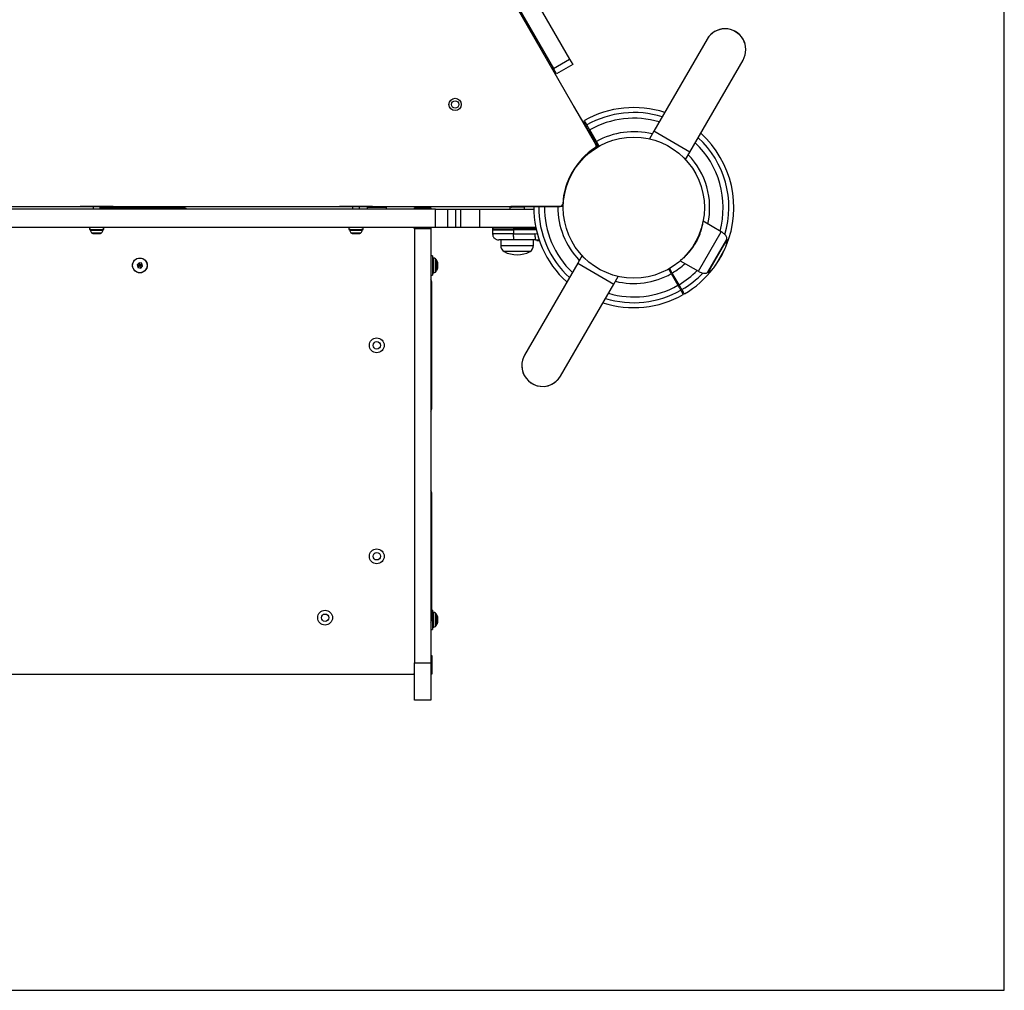
# Model space of a CAD drawing. Units: millimetres. Extents: x 1454 to 13168, y 1310 to 10848.
# Drawn here: x 10329 to 11126, y 2575 to 3360 of the extents above; entities that cross this region are included whole.
import ezdxf

# ---------------------------------------------------------------- set-up
doc = ezdxf.new("R2010")
doc.units = ezdxf.units.MM
doc.header["$LTSCALE"] = 200
doc.layers.add('WYLEWKI_BETONOWE', color=52, linetype='Continuous')

msp = doc.modelspace()

# ---------------------------------------------------------------- linework, layer by layer
at = {"color": 7, "linetype": 'Continuous', "lineweight": 25}
for p, q in [((10397.79, 3980.28), (10774.21, 3328.29)), ((10384.8, 3972.78), (10761.22, 3320.79)), ((10795.57, 3259.3), (10553.46, 3678.65)), ((10885.48, 3344.55), (10842.48, 3270.07)), ((10761.22, 3320.79), (10774.21, 3328.29)), ((10774.21, 3328.29), (10776.71, 3323.96)), ((10871.67, 3253.22), (10914.67, 3327.7)), ((10763.72, 3316.46), (10761.22, 3320.79)), ((10776.71, 3323.96), (10763.72, 3316.46)), ((10796.45, 3258.16), (10777.61, 3290.41)), ((10785.29, 3278.11), (10784.93, 3277.89)), ((10789.63, 3270.6), (10795.07, 3261.17)), ((10795.93, 3261.67), (10790.49, 3271.1)), ((10842.48, 3270.07), (10838.94, 3263.93)), ((10871.67, 3253.22), (10842.48, 3270.07)), ((10794.79, 3261.01), (10795.07, 3261.17)), ((10795.07, 3261.17), (10797.29, 3257.32)), ((10798.16, 3257.82), (10795.93, 3261.67)), ((10838.94, 3263.93), (10838.94, 3263.93)), ((10795.16, 3256.8), (10796.7, 3257.75)), ((10795.76, 3257.74), (10796.45, 3258.16)), ((10796.69, 3257.75), (10796.45, 3258.16)), ((10868.12, 3247.08), (10871.67, 3253.22)), ((10665.68, 3207.05), (9943.37, 3207.05)), ((10278.47, 3209.21), (10766.65, 3209.21)), ((10377.92, 3209.21), (10377.92, 3209.05)), ((10404.52, 3209.05), (10377.92, 3209.05)), ((10388.3, 3209.05), (10388.3, 3207.05)), ((10394.15, 3207.05), (10394.15, 3209.05)), ((10461.22, 3208.05), (10394.15, 3208.05)), ((10404.52, 3209.05), (10404.52, 3209.21)), ((10418.37, 3208.55), (10418.37, 3208.05)), ((10418.37, 3208.55), (10434.07, 3208.55)), ((10420.22, 3209.21), (10420.22, 3209.05)), ((10432.22, 3209.05), (10432.22, 3209.21)), ((10434.07, 3208.05), (10434.07, 3208.55)), ((10587.92, 3209.21), (10587.92, 3209.05)), ((10614.52, 3209.05), (10587.92, 3209.05)), ((10598.3, 3209.05), (10598.3, 3207.05)), ((10604.15, 3207.05), (10604.15, 3209.05)), ((10610.22, 3208.55), (10610.22, 3207.05)), ((10610.22, 3208.55), (10625.92, 3208.55)), ((10614.52, 3209.05), (10614.52, 3209.21)), ((10624.07, 3209.05), (10624.07, 3209.21)), ((10625.92, 3207.05), (10625.92, 3208.55)), ((10648.72, 3208.05), (10661.72, 3208.05)), ((10648.72, 3207.05), (10648.72, 3208.05)), ((10661.72, 3208.05), (10661.72, 3207.05)), ((10665.68, 3192.05), (10665.68, 3207.05)), ((10665.68, 3207.05), (10675.68, 3207.05)), ((10675.68, 3192.05), (10675.68, 3207.05)), ((10675.68, 3207.05), (10681.77, 3207.05)), ((10681.77, 3207.05), (10681.77, 3192.05)), ((10681.77, 3207.05), (10686.22, 3207.05)), ((10686.22, 3192.05), (10686.22, 3207.05)), ((10686.22, 3207.05), (10701.22, 3207.05)), ((10701.22, 3207.05), (10701.22, 3192.05)), ((10701.22, 3207.05), (10745.23, 3207.05)), ((10725.81, 3208.55), (10725.81, 3207.05)), ((10729.68, 3208.55), (10725.81, 3208.55)), ((10726.69, 3209.23), (10726.67, 3209.08)), ((10737.61, 3208.55), (10729.68, 3208.55)), ((10768.08, 3209.01), (10730.73, 3209.21)), ((10736.75, 3209.08), (10736.74, 3209.18)), ((10737.61, 3207.05), (10737.61, 3208.55)), ((10768.08, 3209.01), (10768.1, 3209.83)), ((10768.56, 3209.01), (10768.08, 3209.01)), ((10768.56, 3209.01), (10768.61, 3210.82)), ((10769.15, 3211.21), (10769.07, 3211.21)), ((10769.07, 3205.21), (10769.15, 3205.21)), ((10897.08, 3188.66), (10882.3, 3197.19)), ((10665.68, 3192.05), (9886.77, 3192.05)), ((10385.32, 3192.05), (10385.32, 3190.55)), ((10385.32, 3190.55), (10397.12, 3190.55)), ((10397.12, 3190.55), (10397.12, 3192.05)), ((10595.32, 3192.05), (10595.32, 3190.55)), ((10595.32, 3190.55), (10607.12, 3190.55)), ((10607.12, 3190.55), (10607.12, 3192.05)), ((10648.72, 3191.05), (10648.72, 3192.05)), ((10661.72, 3191.05), (10648.72, 3191.05)), ((10648.72, 3191.05), (10648.72, 2839.55)), ((10661.72, 3192.05), (10661.72, 3191.05)), ((10661.72, 3191.05), (10661.72, 2839.55)), ((10675.68, 3192.05), (10665.68, 3192.05)), ((10681.77, 3192.05), (10675.68, 3192.05)), ((10686.22, 3192.05), (10681.77, 3192.05)), ((10701.22, 3192.05), (10686.22, 3192.05)), ((10746.85, 3192.05), (10701.22, 3192.05)), ((10711.75, 3191.06), (10711.74, 3190.3)), ((10711.74, 3190.3), (10711.8, 3186.97)), ((10711.74, 3190.3), (10728.81, 3190.3)), ((10728.81, 3191.06), (10728.81, 3190.3)), ((10728.81, 3190.3), (10728.82, 3186.97)), ((10747.23, 3190.3), (10728.81, 3190.3)), ((10388.15, 3187.25), (10388.66, 3187.25)), ((10388.66, 3187.25), (10391.41, 3187.25)), ((10391.41, 3187.25), (10393.97, 3187.25)), ((10393.97, 3187.25), (10394.3, 3187.25)), ((10598.15, 3187.25), (10598.99, 3187.25)), ((10598.99, 3187.25), (10601.94, 3187.25)), ((10601.94, 3187.25), (10604.17, 3187.25)), ((10604.17, 3187.25), (10604.3, 3187.25)), ((10718.41, 3182.05), (10718.41, 3177.63)), ((10728.82, 3186.97), (10746.12, 3186.97)), ((10746.84, 3182.05), (10729.54, 3182.05)), ((10745.01, 3177.63), (10745.01, 3182.05)), ((10749.79, 3181.91), (10746.84, 3182.05)), ((10747.72, 3181.93), (10747.72, 3181.93)), ((10747.8, 3181.69), (10749.9, 3181.47)), ((10748.04, 3181.68), (10747.82, 3181.69)), ((10748.21, 3181.67), (10748.04, 3181.68)), ((10749.43, 3181.59), (10749.91, 3181.53)), ((10749.63, 3181.57), (10749.99, 3181.51)), ((10901.46, 3182.32), (10886.26, 3156)), ((10899.98, 3174.76), (10892.07, 3161.06)), ((10663.22, 3169.25), (10661.72, 3169.25)), ((10663.22, 3169.25), (10663.22, 3168.62)), ((10663.22, 3168.62), (10663.22, 3153.55)), ((10664.17, 3167.4), (10663.72, 3167.4)), ((10742.21, 3172.55), (10721.21, 3172.55)), ((10784.32, 3169.34), (10780.78, 3163.2)), ((10784.33, 3169.34), (10784.32, 3169.34)), ((10425.54, 3163.61), (10423.97, 3161.92)), ((10423.97, 3161.92), (10424.65, 3159.71)), ((10424.65, 3159.71), (10426.9, 3159.2)), ((10427.79, 3163.1), (10425.54, 3163.61)), ((10426.9, 3159.2), (10428.47, 3160.89)), ((10428.47, 3160.89), (10427.79, 3163.1)), ((10667.22, 3163.94), (10667.22, 3158.87)), ((10780.78, 3163.2), (10737.78, 3088.72)), ((10780.78, 3163.2), (10809.97, 3146.35)), ((10854.29, 3158.6), (10856.51, 3154.75)), ((10857.38, 3155.25), (10855.15, 3159.1)), ((10863.8, 3165.15), (10878.58, 3156.62)), ((10661.72, 3153.55), (10663.22, 3153.55)), ((10663.72, 3155.4), (10664.17, 3155.4)), ((10809.97, 3146.35), (10813.51, 3152.49)), ((10856.51, 3154.75), (10861.95, 3145.32)), ((10862.82, 3145.82), (10857.38, 3155.25)), ((10662.72, 3046.3), (10662.72, 3147.05)), ((10766.97, 3071.87), (10809.97, 3146.35)), ((10662.72, 2875.55), (10662.72, 2976.3)), ((10663.22, 2882.4), (10662.72, 2882.4)), ((10663.22, 2882.4), (10663.22, 2866.76)), ((10664.17, 2880.55), (10663.72, 2880.55)), ((10667.22, 2877.09), (10667.22, 2873.97)), ((10667.22, 2873.97), (10667.22, 2872.02)), ((10661.72, 2866.7), (10663.22, 2866.7)), ((10663.22, 2866.76), (10663.22, 2866.7)), ((10663.72, 2868.55), (10664.17, 2868.55)), ((10648.72, 2839.55), (10661.72, 2839.55)), ((10648.72, 2809.55), (10648.72, 2839.55)), ((10661.72, 2845.55), (10662.72, 2845.55)), ((10661.72, 2839.55), (10661.72, 2809.55)), ((10662.72, 2845.55), (10662.72, 2830.55)), ((9904.72, 2830.55), (10647.72, 2830.55)), ((10648.72, 2830.55), (10647.72, 2830.55)), ((10662.72, 2830.55), (10661.72, 2830.55)), ((10661.72, 2809.55), (10648.72, 2809.55))]:
    msp.add_line(p, q, dxfattribs=at)
at = {"color": 8, "linetype": 'Continuous', "lineweight": 25}
for p, q in [((10786.96, 3274.41), (10787.31, 3274.62)), ((10789.63, 3270.6), (10789.3, 3270.4)), ((10795.16, 3256.8), (10796.69, 3257.75)), ((10420.22, 3209.05), (10432.22, 3209.05)), ((10614.52, 3209.05), (10624.07, 3209.05)), ((10730.56, 3209.08), (10726.67, 3209.08)), ((10736.75, 3209.08), (10730.56, 3209.08)), ((10768.56, 3209.01), (10768.61, 3210.82)), ((10386.18, 3190.03), (10396.27, 3190.03)), ((10596.18, 3190.03), (10606.06, 3190.03)), ((10606.06, 3190.03), (10606.27, 3190.03)), ((10711.75, 3191.06), (10728.81, 3191.06)), ((10747.06, 3191.06), (10728.81, 3191.06)), ((10387.16, 3187.75), (10395.29, 3187.75)), ((10597.16, 3187.75), (10605.12, 3187.75)), ((10605.12, 3187.75), (10605.29, 3187.75)), ((10748.2, 3186.83), (10746.12, 3186.97)), ((10747.72, 3181.93), (10749.85, 3181.71)), ((10878.58, 3156.62), (10897.08, 3188.66)), ((10886.24, 3156.01), (10901.44, 3182.33)), ((10901.49, 3182.26), (10886.33, 3156)), ((10718.41, 3177.63), (10745.01, 3177.63)), ((10663.72, 3167.4), (10663.72, 3157.3)), ((10664.17, 3157.3), (10664.17, 3167.4)), ((10665.58, 3166.82), (10665.58, 3157.7)), ((10785.97, 3167.67), (10786.72, 3167.03)), ((10665.58, 3157.7), (10665.58, 3155.99)), ((10667.01, 3159.06), (10667.01, 3164.84)), ((10667.01, 3157.97), (10667.01, 3159.06)), ((10663.72, 3157.3), (10663.72, 3155.4)), ((10664.17, 3155.4), (10664.17, 3157.3)), ((10663.72, 2880.55), (10663.72, 2868.55)), ((10664.17, 2868.55), (10664.17, 2880.55)), ((10665.58, 2879.97), (10665.58, 2869.14)), ((10667.01, 2871.12), (10667.01, 2877.99))]:
    msp.add_line(p, q, dxfattribs=at)
at = {"color": 7, "linetype": 'Continuous', "lineweight": 25, "flags": 128}
for points in [[(10729.54, 3182.05), (10729.4, 3182.15), (10729.27, 3182.43), (10729.15, 3182.88), (10729.04, 3183.49), (10728.95, 3184.23), (10728.88, 3185.08), (10728.84, 3186), (10728.82, 3186.97)], [(10746.12, 3186.97), (10746.14, 3186), (10746.18, 3185.08), (10746.25, 3184.23), (10746.34, 3183.49), (10746.45, 3182.88), (10746.57, 3182.43), (10746.7, 3182.15), (10746.84, 3182.05)]]:
    msp.add_lwpolyline(points, dxfattribs=at)
at = {"color": 7, "linetype": 'Continuous', "lineweight": 25}
for centre, radius in [((10681.52, 3291.75), 5), ((10681.52, 3291.75), 3), ((10826.22, 3208.21), 57.15), ((10426.22, 3161.4), 6), ((10426.22, 3161.4), 5.95), ((10618.07, 3096.68), 6), ((10618.07, 3096.68), 3), ((10618.07, 2925.93), 6), ((10618.07, 2925.93), 3), ((10576.22, 2876.2), 6), ((10576.22, 2876.2), 3)]:
    msp.add_circle(centre, radius, dxfattribs=at)
for centre, radius, start, end in [((10900.07, 3336.12), 16.85, 330, 150), ((10900.07, 3336.12), 16.85, 0, 150), ((10900.07, 3336.12), 16.85, 330, 0), ((10826.22, 3208.21), 81, 72.00662, 119.64593), ((10826.22, 3208.21), 61.44, 75.91626, 119.53375), ((10826.22, 3208.21), 81, 337.44875, 47.99338), ((10826.22, 3208.21), 57.65, 122.88281, 177.11719), ((10793.84, 3258.3), 2, 302.88281, 30), ((10826.22, 3208.21), 61.44, 347.52283, 44.08374), ((10420.72, 3209.05), 0.5, 180, 270), ((10431.72, 3209.05), 0.5, 270, 0), ((10461.22, 3203.05), 5, 53.1301, 90), ((10612.57, 3209.05), 0.5, 180, 270), ((10623.57, 3209.05), 0.5, 270, 0), ((10727.13, 3209.03), 0.471, 173.07192, 270), ((10736.28, 3209.03), 0.471, 270, 6.92808), ((10826.22, 3208.21), 81, 179.34632, 227.99338), ((10826.22, 3208.21), 61.44, 179.23375, 224.08374), ((10766.65, 3211.21), 2, 270, 357.11719), ((10386.65, 3190.08), 0.471, 90, 186.92808), ((10390.53, 3190.55), 4.38, 186.92808, 219.73736), ((10391.92, 3190.55), 4.38, 320.26264, 353.07192), ((10395.8, 3190.08), 0.471, 353.07192, 90), ((10596.65, 3190.08), 0.471, 90, 186.92808), ((10600.53, 3190.55), 4.38, 186.92808, 219.73736), ((10601.92, 3190.55), 4.38, 320.26264, 353.07192), ((10605.8, 3190.08), 0.471, 353.07192, 90), ((10647.72, 3191.05), 1, 360, 90), ((10730.62, 3191.3), 1.83, 155.77134, 187.57598), ((10388.23, 3188.65), 1.39, 219.73736, 266.58394), ((10394.21, 3188.65), 1.39, 273.41606, 320.26264), ((10598.23, 3188.65), 1.39, 219.73736, 266.58394), ((10604.21, 3188.65), 1.39, 273.41606, 320.26264), ((10889.59, 3180.76), 12, 330, 7.18489), ((10901.39, 3182.25), 0.1, 7.18489, 60.19716), ((10724.4, 3177.63), 5.99, 180, 237.81358), ((10739.02, 3177.63), 5.99, 302.18642, 360), ((10826.22, 3208.21), 81, 324.29769, 335.70231), ((10663.72, 3166.9), 0.5, 90, 180), ((10664.17, 3165.4), 2, 44.99957, 90), ((10660.17, 3161.4), 7.66, 26.62807, 44.99957), ((10731.71, 3193.35), 23.3, 243.215, 296.785), ((10426.22, 3161.4), 2, 137.1772, 197.1772), ((10660.17, 3161.4), 7.66, 315.00043, 333.37193), ((10665.22, 3163.94), 2, 0, 26.62807), ((10665.22, 3158.87), 2, 333.37193, 360), ((10826.22, 3208.21), 61.44, 300.46625, 312.47717), ((10826.22, 3208.21), 81, 300.35452, 322.55125), ((10881.68, 3167.06), 12, 292.81511, 330), ((10657.72, 3147.05), 5, 360, 36.8699), ((10663.72, 3155.9), 0.5, 180, 270), ((10664.17, 3157.4), 2, 270, 315.00043), ((10826.22, 3208.21), 61.44, 255.91626, 299.53375), ((10886.29, 3156.09), 0.1, 239.80284, 292.81511), ((10826.22, 3208.21), 81, 252.00662, 299.64593), ((10752.37, 3080.3), 16.85, 150, 330), ((10752.37, 3080.3), 16.85, 150, 180), ((10752.37, 3080.3), 16.85, 180, 330), ((10657.72, 3046.3), 5, 323.1301, 360), ((10657.72, 2976.3), 5, 0, 36.8699), ((10663.72, 2880.05), 0.5, 90, 180), ((10664.17, 2878.55), 2, 44.99957, 90), ((10660.17, 2874.55), 7.66, 26.62807, 44.99957), ((10657.72, 2875.55), 5, 323.1301, 360), ((10660.17, 2874.55), 7.66, 315.00043, 333.37193), ((10665.22, 2877.09), 2, 0, 26.62807), ((10665.22, 2872.02), 2, 333.37193, 360), ((10663.72, 2869.05), 0.5, 180, 270), ((10664.17, 2870.55), 2, 270, 315.00043), ((10647.72, 2831.55), 1, 270, 0)]:
    msp.add_arc(centre, radius, start, end, dxfattribs=at)
at = {"color": 8, "linetype": 'Continuous', "lineweight": 25}
for centre, radius, start, end in [((10826.22, 3208.21), 76.97, 72.64562, 119.6278), ((10826.22, 3208.21), 72.33, 73.47166, 119.60392), ((10826.22, 3208.21), 76.97, 343.53142, 47.35438), ((10826.22, 3208.21), 72.33, 344.81963, 46.52834), ((10826.22, 3208.21), 76.97, 179.3278, 227.35438), ((10826.22, 3208.21), 72.33, 179.30392, 226.52834), ((10747.63, 3183.55), 1.62, 267.24934, 273.24961), ((10826.22, 3208.21), 72.33, 300.39608, 315.18037), ((10826.22, 3208.21), 76.97, 300.3722, 316.51942), ((10826.22, 3208.21), 72.33, 253.47166, 299.60392), ((10826.22, 3208.21), 76.97, 252.64562, 299.6278)]:
    msp.add_arc(centre, radius, start, end, dxfattribs=at)
at = {"color": 7, "linetype": 'Continuous', "lineweight": 25}
for points, knots in [([(10785.29, 3278.11), (10785.33, 3278.05), (10785.39, 3277.93), (10785.95, 3276.97), (10786.63, 3275.79), (10787.16, 3274.87), (10787.31, 3274.62)], [0, 0, 0, 0, 0.294109, 0.589346, 0.883644, 1, 1, 1, 1]), ([(10788.17, 3275.12), (10787.73, 3275.88), (10786.84, 3277.42), (10786.31, 3278.34), (10786.14, 3278.64), (10786.17, 3278.59), (10786.17, 3278.58)], [0, 0, 0, 0, 0.368214, 0.743956, 0.961795, 1, 1, 1, 1]), ([(10787.31, 3274.62), (10787.44, 3274.39), (10787.7, 3273.94), (10788.38, 3272.76), (10789.05, 3271.59), (10789.48, 3270.85), (10789.63, 3270.6)], [0, 0, 0, 0, 0.283583, 0.567165, 0.850751, 1, 1, 1, 1]), ([(10790.49, 3271.1), (10790.21, 3271.58), (10789.65, 3272.56), (10788.9, 3273.85), (10788.41, 3274.7), (10788.23, 3275.01), (10788.17, 3275.12)], [0, 0, 0, 0, 0.283593, 0.567187, 0.850777, 1, 1, 1, 1]), ([(10712.75, 3192.05), (10712.62, 3192.04), (10712.43, 3192.02), (10712.2, 3191.9), (10712.04, 3191.77), (10711.91, 3191.61), (10711.78, 3191.38), (10711.76, 3191.19), (10711.75, 3191.06)], [0, 0, 0, 0, 0.239577, 0.368438, 0.5, 0.631562, 0.760423, 1, 1, 1, 1]), ([(10711.8, 3186.97), (10711.87, 3186.35), (10711.99, 3185.39), (10712.62, 3184.25), (10713.27, 3183.46), (10714.06, 3182.83), (10715.22, 3182.22), (10716.17, 3182.12), (10716.8, 3182.05)], [0, 0, 0, 0, 0.239697, 0.368515, 0.5, 0.631485, 0.760303, 1, 1, 1, 1]), ([(10729.54, 3182.05), (10728.67, 3182.05), (10726.93, 3182.05), (10724.48, 3182.05), (10722.27, 3182.05), (10720.36, 3182.05), (10718.8, 3182.05), (10717.66, 3182.05), (10716.93, 3182.05), (10716.84, 3182.05), (10716.8, 3182.05)], [0, 0, 0, 0, 0.125874, 0.250541, 0.375778, 0.500345, 0.625652, 0.750164, 0.8755, 1, 1, 1, 1]), ([(10747.56, 3181.93), (10747.55, 3181.93), (10747.55, 3181.93), (10747.57, 3181.93), (10747.59, 3181.93), (10747.62, 3181.93), (10747.66, 3181.93), (10747.7, 3181.93), (10747.72, 3181.93)], [0, 0, 0, 0, 0.239487, 0.36838, 0.5, 0.63162, 0.760513, 1, 1, 1, 1]), ([(10747.8, 3181.69), (10747.77, 3181.69), (10747.72, 3181.7), (10747.64, 3181.75), (10747.59, 3181.81), (10747.56, 3181.88), (10747.56, 3181.91), (10747.56, 3181.93)], [0, 0, 0, 0, 0.220209, 0.451418, 0.707963, 0.850348, 1, 1, 1, 1]), ([(10747.72, 3181.93), (10747.72, 3181.91), (10747.72, 3181.87), (10747.73, 3181.81), (10747.75, 3181.74), (10747.77, 3181.7), (10747.79, 3181.69), (10747.8, 3181.69)], [0, 0, 0, 0, 0.149614, 0.291984, 0.548536, 0.779768, 1, 1, 1, 1]), ([(10749.14, 3181.62), (10749.03, 3181.62), (10748.81, 3181.64), (10748.62, 3181.65), (10748.53, 3181.66)], [0, 0, 0, 0, 0.500887, 1, 1, 1, 1]), ([(10901.46, 3182.32), (10901.52, 3182.48), (10901.64, 3182.83), (10901.64, 3183.45), (10901.47, 3184.2), (10900.87, 3185.45), (10899.45, 3187.11), (10897.92, 3188.11), (10897.08, 3188.66)], [0, 0, 0, 0, 0.060374, 0.133129, 0.223596, 0.336664, 0.635587, 1, 1, 1, 1]), ([(10423.97, 3161.92), (10423.98, 3161.92), (10423.99, 3161.91), (10424.02, 3161.91), (10424.11, 3161.89), (10424.35, 3161.83), (10425.06, 3161.67), (10425.73, 3161.52), (10426.22, 3161.4)], [0, 0, 0, 0, 0.009373, 0.022165, 0.050109, 0.125336, 0.342875, 1, 1, 1, 1]), ([(10424.65, 3159.71), (10424.66, 3159.71), (10424.67, 3159.72), (10424.69, 3159.75), (10424.75, 3159.81), (10424.92, 3159.99), (10425.42, 3160.53), (10425.88, 3161.03), (10426.22, 3161.4)], [0, 0, 0, 0, 0.009373, 0.022165, 0.050109, 0.125336, 0.342875, 1, 1, 1, 1]), ([(10425.54, 3163.61), (10425.54, 3163.61), (10425.55, 3163.59), (10425.56, 3163.56), (10425.58, 3163.48), (10425.65, 3163.24), (10425.87, 3162.54), (10426.07, 3161.89), (10426.22, 3161.4)], [0, 0, 0, 0, 0.009373, 0.022165, 0.050109, 0.125336, 0.342875, 1, 1, 1, 1]), ([(10426.22, 3161.4), (10426.63, 3161.85), (10427.13, 3162.38), (10427.65, 3162.94), (10427.76, 3163.06), (10427.78, 3163.09), (10427.79, 3163.1), (10427.79, 3163.1)], [0, 0, 0, 0, 0.776539, 0.941959, 0.981607, 0.992054, 1, 1, 1, 1]), ([(10426.9, 3159.2), (10426.9, 3159.2), (10426.9, 3159.22), (10426.89, 3159.25), (10426.86, 3159.33), (10426.79, 3159.57), (10426.57, 3160.27), (10426.37, 3160.92), (10426.22, 3161.4)], [0, 0, 0, 0, 0.009373, 0.022165, 0.050109, 0.125336, 0.342875, 1, 1, 1, 1]), ([(10428.47, 3160.89), (10428.47, 3160.89), (10428.46, 3160.9), (10428.42, 3160.9), (10428.34, 3160.92), (10428.1, 3160.98), (10427.38, 3161.14), (10426.72, 3161.29), (10426.22, 3161.4)], [0, 0, 0, 0, 0.009373, 0.022165, 0.050109, 0.125336, 0.342875, 1, 1, 1, 1]), ([(10878.58, 3156.62), (10879.48, 3156.17), (10881.11, 3155.34), (10883.25, 3154.95), (10884.64, 3155.05), (10885.37, 3155.27), (10885.91, 3155.59), (10886.15, 3155.87), (10886.26, 3156)], [0, 0, 0, 0, 0.364413, 0.663336, 0.776404, 0.866871, 0.939626, 1, 1, 1, 1]), ([(10861.95, 3145.32), (10862.23, 3144.84), (10862.8, 3143.86), (10863.54, 3142.57), (10864.03, 3141.72), (10864.21, 3141.41), (10864.27, 3141.3)], [0, 0, 0, 0, 0.283593, 0.567187, 0.850777, 1, 1, 1, 1]), ([(10865.14, 3141.8), (10865.01, 3142.03), (10864.75, 3142.48), (10864.07, 3143.66), (10863.39, 3144.83), (10862.97, 3145.57), (10862.82, 3145.82)], [0, 0, 0, 0, 0.283583, 0.567165, 0.850751, 1, 1, 1, 1]), ([(10867.15, 3138.31), (10867.12, 3138.37), (10867.05, 3138.49), (10866.5, 3139.45), (10865.82, 3140.63), (10865.29, 3141.55), (10865.14, 3141.8)], [0, 0, 0, 0, 0.294109, 0.589346, 0.883644, 1, 1, 1, 1]), ([(10864.27, 3141.3), (10864.71, 3140.54), (10865.61, 3139), (10866.13, 3138.08), (10866.31, 3137.78), (10866.28, 3137.83), (10866.27, 3137.84)], [0, 0, 0, 0, 0.368214, 0.743956, 0.961795, 1, 1, 1, 1])]:
    msp.add_open_spline(points, degree=3, knots=knots, dxfattribs=at)
at = {"color": 8, "linetype": 'Continuous', "lineweight": 25}
msp.add_open_spline([(10882.02, 3196.48), (10882.01, 3196.44), (10881.98, 3196.17), (10881.84, 3195.25), (10881.56, 3193.7), (10881.12, 3191.72), (10880.48, 3189.36), (10879.6, 3186.73), (10878.48, 3183.94), (10877.13, 3181.14), (10875.63, 3178.48), (10874.01, 3176), (10872.33, 3173.74), (10870.63, 3171.7), (10868.92, 3169.87), (10867.3, 3168.3), (10865.85, 3167.02), (10864.68, 3166.07), (10864.24, 3165.72), (10864.03, 3165.56)], degree=3, knots=[0, 0, 0, 0, 0.010133, 0.068791, 0.127465, 0.190445, 0.253423, 0.319192, 0.384937, 0.447775, 0.510604, 0.569717, 0.628843, 0.688546, 0.748263, 0.811856, 0.875444, 0.941183, 1, 1, 1, 1], dxfattribs=at)
msp.add_open_spline([(10728.82, 3186.97), (10727.66, 3186.97), (10725.34, 3186.97), (10722.08, 3186.97), (10719.12, 3186.97), (10716.56, 3186.97), (10714.48, 3186.97), (10712.96, 3186.97), (10711.98, 3186.97), (10711.86, 3186.97), (10711.8, 3186.97)], degree=3, dxfattribs=at)
at = {"layer": 'WYLEWKI_BETONOWE'}
for p, q in [((11126.22, 2574.55), (11126.22, 7391.34)), ((7610.96, 2574.55), (11126.22, 2574.55))]:
    msp.add_line(p, q, dxfattribs=at)

doc.saveas('drawing.dxf')
